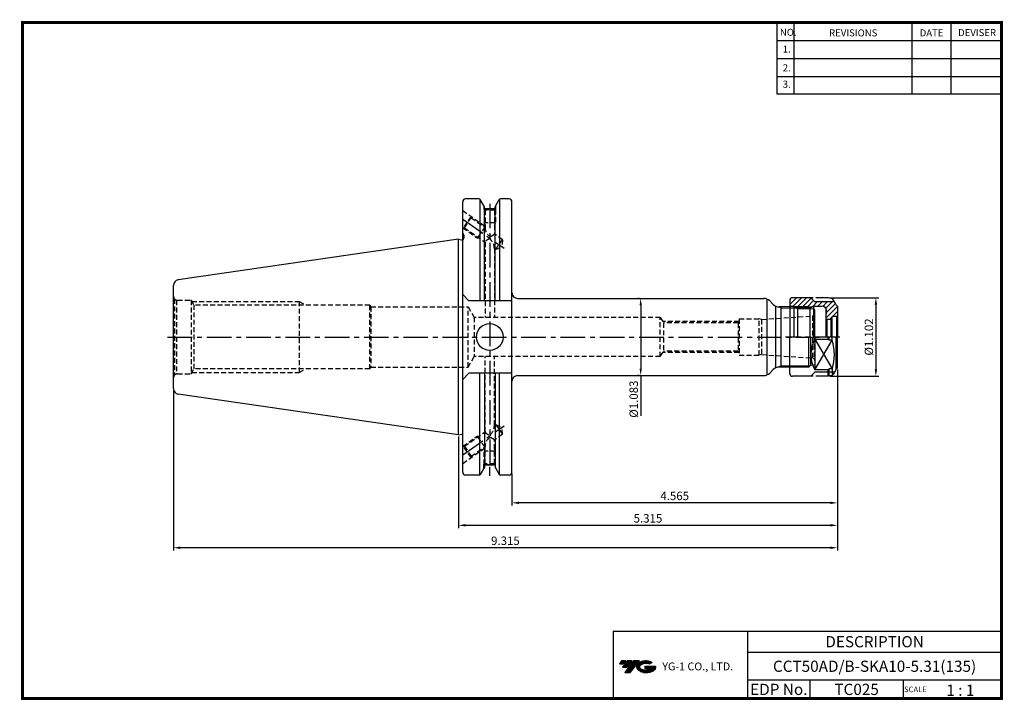
# Model space of a CAD drawing. Extents: x -1 to 350, y 0 to 243.
import ezdxf
from ezdxf.enums import TextEntityAlignment as Align

# ---------------------------------------------------------------- set-up
doc = ezdxf.new("R2010")
doc.units = 0
doc.header["$LTSCALE"] = 7
doc.header["$MEASUREMENT"] = 0
for name, pattern in [('CENTER', [2, 1.25, -0.25, 0.25, -0.25]), ('HIDDEN', [0.375, 0.25, -0.125]), ('PHANTOM2', [1.25, 0.625, -0.125, 0.125, -0.125, 0.125, -0.125])]:
    doc.linetypes.add(name, pattern=pattern)
doc.layers.get('0').update_dxf_attribs({"linetype": 'CONTINUOUS'})
doc.layers.get('DEFPOINTS').update_dxf_attribs({"linetype": 'CONTINUOUS'})
for name, color, linetype in [('CT', 2, 'CENTER'), ('가는선', 1, 'CONTINUOUS'), ('히든선', 3, 'HIDDEN')]:
    doc.layers.add(name, color=color, linetype=linetype)
doc.styles.get("Standard").update_dxf_attribs({"font": 'ISOCP', "height": 3, "bigfont": 'WHGTXT.SHX'})
doc.dimstyles.new('ISO-25$0', dxfattribs={"dimtxt": 3, "dimasz": 2.5, "dimexe": 1.25, "dimexo": 0.625, "dimtad": 1, "dimlfac": 25.4, "dimdsep": 46, "dimtxsty": 'STANDARD', "dimcen": 2.5, "dimclrd": 2, "dimclre": 2, "dimclrt": 3, "dimadec": 0, "dimazin": 0, "dimtfac": 1, "dimtmove": 0, "dimatfit": 3, "dimfxl": 1, "dimtvp": 1, "dimtolj": 1, "dimtzin": 0, "dimarcsym": 0})

# ---------------------------------------------------------------- blocks, each defined once
blk = doc.blocks.new('*D76')
at = {"color": 2, "linetype": 'ByBlock', "lineweight": -2}
for p, q in [((288.1, 143.38), (305.54, 143.38)), ((304.54, 140.88), (304.54, 117.88)), ((288.1, 115.38), (305.54, 115.38))]:
    blk.add_line(p, q, dxfattribs=at)
at = {"color": 2, "linetype": 'Continuous'}
for points in [[(304.13, 140.88), (304.96, 140.88), (304.54, 143.38)], [(304.13, 117.88), (304.96, 117.88), (304.54, 115.38)]]:
    blk.add_solid(points, dxfattribs=at)
at = {"layer": 'DEFPOINTS', "color": 0, "linetype": 'Continuous'}
for p in [(287.5, 143.38), (287.5, 115.38), (304.54, 115.38)]:
    blk.add_point(p, dxfattribs=at)
at = {"color": 3, "linetype": 'Continuous', "insert": (302.44, 129.38), "char_height": 3, "attachment_point": 5, "rotation": 90}
blk.add_mtext('%%C1.102', dxfattribs=at)
blk = doc.blocks.new('*D77')
at = {"color": 2, "linetype": 'ByBlock', "lineweight": -2}
for p, q in [((290.84, 117.78), (290.84, 61.25)), ((155.84, 93.85), (155.84, 61.25)), ((158.34, 62.25), (288.34, 62.25))]:
    blk.add_line(p, q, dxfattribs=at)
at = {"color": 2, "linetype": 'Continuous'}
for points in [[(158.34, 62.67), (158.34, 61.83), (155.84, 62.25)], [(288.34, 62.67), (288.34, 61.83), (290.84, 62.25)]]:
    blk.add_solid(points, dxfattribs=at)
at = {"layer": 'DEFPOINTS', "color": 0, "linetype": 'Continuous'}
for p in [(290.84, 118.38), (155.84, 94.45), (290.84, 62.25)]:
    blk.add_point(p, dxfattribs=at)
at = {"color": 3, "linetype": 'Continuous', "insert": (223.34, 64.35), "char_height": 3, "attachment_point": 5}
blk.add_mtext('5.315', dxfattribs=at)
blk = doc.blocks.new('sk10')
at = {"linetype": 'Continuous'}
h = blk.add_hatch(dxfattribs=at)
h.set_pattern_fill('ANSI31', color=2, scale=10, angle=180, style=0)
h.set_pattern_definition([(225, (395.9634, 169.3305), (0.883883, -0.883883), [])])
h.paths.add_polyline_path([(296.15, 124.68), (293.1, 124.68), (292.75, 124.48), (286.44, 124.48), (286.1, 124.68), (285.1, 124.68, -0.414214), (284.6, 125.18), (284.6, 126.73, -0.414214), (285.6, 127.73), (292.1, 127.73), (293.6, 126.23), (300.52, 126.23), (301.1, 125.23), (301.6, 124.73), (301.6, 121.33), (301.3, 121.03), (299.8, 121.03, 0.414214), (299.6, 120.83), (299.6, 120.33), (299.3, 120.03), (297.8, 120.03), (297.5, 120.33), (297.5, 121.43), (297.65, 123.16), (297.65, 123.18, 0.414214)])
for p, q in [((284.6, 126.73), (284.6, 113.73)), ((292.1, 127.73), (285.6, 127.73)), ((293.6, 126.23), (292.1, 127.73)), ((285.1, 124.68), (286.1, 124.68)), ((286.1, 124.68), (286.1, 113.73)), ((286.1, 124.68), (287.4, 123.93)), ((287.4, 123.93), (291.8, 123.93)), ((287.4, 123.93), (287.4, 113.73)), ((293.1, 124.68), (291.8, 123.93)), ((291.8, 123.93), (291.8, 113.73)), ((293.1, 124.68), (293.1, 113.73)), ((293.1, 124.68), (296.15, 124.68)), ((300.52, 126.23), (293.6, 126.23)), ((297.5, 123.84), (297.5, 113.73)), ((297.65, 123.16), (297.5, 121.43)), ((297.65, 123.16), (297.65, 123.18)), ((301.1, 125.23), (300.52, 126.23)), ((301.6, 124.73), (301.1, 125.23)), ((301.6, 124.73), (301.6, 113.73)), ((297.8, 120.03), (297.5, 120.33)), ((299.3, 120.03), (297.8, 120.03)), ((297.8, 120.03), (297.8, 113.73)), ((299.3, 120.03), (299.6, 120.33)), ((299.3, 120.03), (299.3, 113.73)), ((299.6, 120.83), (299.6, 113.73)), ((301.3, 121.03), (299.8, 121.03)), ((301.3, 121.03), (301.6, 121.33)), ((301.3, 121.03), (301.3, 113.73)), ((284.6, 100.73), (284.6, 113.73)), ((293.6, 112.94), (293.6, 102.02)), ((293.6, 112.94), (298.25, 112.94)), ((298.25, 112.94), (298.25, 113.73)), ((298.6, 112.55), (298.25, 112.94)), ((298.6, 112.55), (298.6, 113.73)), ((299.71, 112.55), (298.6, 112.55)), ((299.71, 112.55), (299.71, 113.73)), ((301.1, 102.23), (301.1, 113.73)), ((301.6, 102.73), (301.6, 113.73)), ((298.25, 102.02), (293.6, 102.02)), ((298.25, 102.02), (298.6, 102.42)), ((298.25, 101.23), (298.25, 102.02)), ((299.71, 102.42), (298.6, 102.42)), ((298.6, 101.23), (298.6, 102.42)), ((299.71, 102.42), (299.71, 101.23)), ((301.1, 102.23), (300.52, 101.23)), ((301.6, 102.73), (301.1, 102.23)), ((292.1, 99.73), (285.6, 99.73)), ((293.6, 101.23), (292.1, 99.73)), ((300.52, 101.23), (293.6, 101.23))]:
    blk.add_line(p, q, dxfattribs=at)
at = {"color": 4, "linetype": 'PHANTOM2'}
for p, q in [((298.25, 127.73), (292.1, 127.73)), ((298.6, 127.53), (298.25, 127.73)), ((299.19, 127.53), (298.6, 127.53)), ((300.52, 126.23), (300.06, 127.03)), ((298.25, 99.73), (292.1, 99.73)), ((298.25, 99.73), (298.25, 101.23)), ((298.6, 99.93), (298.25, 99.73)), ((298.6, 99.93), (298.6, 101.23)), ((299.19, 99.93), (298.6, 99.93)), ((299.71, 101.23), (299.71, 100.08)), ((300.52, 101.23), (300.06, 100.43))]:
    blk.add_line(p, q, dxfattribs=at)
at = {"color": 2, "linetype": 'Continuous'}
blk.add_line((286.44, 124.48), (292.75, 124.48), dxfattribs=at)
at = {"color": 2, "linetype": 'CENTER'}
blk.add_line((302.5, 113.73), (283.1, 113.73), dxfattribs=at)
at = {"color": 3, "linetype": 'Continuous'}
for p, q in [((293.6, 112.94), (299.71, 102.42)), ((293.6, 102.02), (299.71, 112.55))]:
    blk.add_line(p, q, dxfattribs=at)
at = {"linetype": 'Continuous'}
for centre, radius, start, end in [((285.6, 126.73), 1, 90, 180), ((285.1, 125.18), 0.5, 180, 270), ((296.15, 123.18), 1.5, 0, 90), ((299.8, 120.83), 0.2, 90, 180), ((302.78, 107.48), 10.69, 149.2772, 210.7228), ((284.29, 107.48), 16.23, 341.8244, 18.1756), ((285.6, 100.73), 1, 180, 270)]:
    blk.add_arc(centre, radius, start, end, dxfattribs=at)
at = {"color": 4, "linetype": 'PHANTOM2'}
for centre, start, end in [((299.19, 126.53), 30, 90), ((299.19, 100.93), 270, 330)]:
    blk.add_arc(centre, 1, start, end, dxfattribs=at)
blk = doc.blocks.new('*D79')
at = {"color": 2, "linetype": 'ByBlock', "lineweight": -2}
for p, q in [((220.15, 143.13), (219.75, 143.13)), ((220.75, 140.63), (220.75, 118.13)), ((220.15, 115.63), (219.75, 115.63)), ((220.75, 115.63), (220.75, 101.3))]:
    blk.add_line(p, q, dxfattribs=at)
at = {"color": 2, "linetype": 'Continuous'}
for points in [[(220.33, 140.63), (221.17, 140.63), (220.75, 143.13)], [(220.33, 118.13), (221.17, 118.13), (220.75, 115.63)]]:
    blk.add_solid(points, dxfattribs=at)
at = {"layer": 'DEFPOINTS', "color": 0, "linetype": 'Continuous'}
for p in [(220.75, 143.13), (220.75, 115.63), (220.75, 115.63)]:
    blk.add_point(p, dxfattribs=at)
at = {"color": 3, "linetype": 'Continuous', "insert": (218.65, 107.22), "char_height": 3, "attachment_point": 5, "rotation": 90}
blk.add_mtext('%%c1.083', dxfattribs=at)
blk = doc.blocks.new('*D80')
at = {"color": 2, "linetype": 'Continuous', "lineweight": -2}
for p, q in [((290.84, 117.78), (290.84, 69.25)), ((174.89, 80.56), (174.89, 69.25)), ((288.34, 70.25), (177.39, 70.25))]:
    blk.add_line(p, q, dxfattribs=at)
at = {"color": 2, "linetype": 'Continuous'}
for points in [[(177.39, 70.67), (177.39, 69.83), (174.89, 70.25)], [(288.34, 70.67), (288.34, 69.83), (290.84, 70.25)]]:
    blk.add_solid(points, dxfattribs=at)
at = {"layer": 'DEFPOINTS', "color": 0, "linetype": 'Continuous'}
for p in [(290.84, 118.38), (174.89, 81.16), (174.89, 70.25)]:
    blk.add_point(p, dxfattribs=at)
at = {"color": 3, "linetype": 'Continuous', "insert": (232.87, 72.35), "char_height": 3, "attachment_point": 5}
blk.add_mtext('4.565', dxfattribs=at)
blk = doc.blocks.new('*D81')
at = {"color": 2, "linetype": 'Continuous', "lineweight": -2}
for p, q in [((290.84, 117.78), (290.84, 53.25)), ((54.25, 110.34), (54.25, 53.25)), ((288.34, 54.25), (56.75, 54.25))]:
    blk.add_line(p, q, dxfattribs=at)
at = {"color": 2, "linetype": 'Continuous'}
for points in [[(56.75, 54.67), (56.75, 53.83), (54.25, 54.25)], [(288.34, 54.67), (288.34, 53.83), (290.84, 54.25)]]:
    blk.add_solid(points, dxfattribs=at)
at = {"layer": 'DEFPOINTS', "color": 0, "linetype": 'Continuous'}
for p in [(290.84, 118.38), (54.25, 110.94), (54.25, 54.25)]:
    blk.add_point(p, dxfattribs=at)
at = {"color": 3, "linetype": 'Continuous', "insert": (172.55, 56.35), "char_height": 3, "attachment_point": 5}
blk.add_mtext('9.315', dxfattribs=at)

msp = doc.modelspace()

# ---------------------------------------------------------------- hatches: boundary and pattern name
at = {"ltscale": 1.5}
h = msp.add_hatch(dxfattribs=at)
h.set_pattern_fill('ANSI31', color=1, scale=0.004786, style=0)
h.set_pattern_definition([(45, (54.557584, 10.561289), (-0.0107456666, 0.0107456666), [])])
h.paths.add_polyline_path([(219.8732, 13.0143, 0.51336814), (219.9958, 10.4892, 0.29498795), (225.4032, 10.4892, 0.30496754), (226.0874, 12.0849), (222.2209, 12.0849), (222.2209, 11.1276), (224.5875, 11.1276, -0.03709483), (224.4806, 11.0646, -0.23334536), (220.9184, 11.0646, -0.59436328), (220.8599, 12.5349, -0.22306422), (223.8961, 12.8368), (224.8534, 13.4569, 0.2995616)])
h.paths.add_polyline_path([(215.0414, 9.6917), (216.9559, 9.6917), (220.3063, 13.9994), (218.3918, 13.9994)])
h.paths.add_polyline_path([(217.7696, 13.9994), (216.1422, 13.9994), (214.2809, 11.6062), (215.9082, 11.6062)])
h.paths.add_polyline_path([(215.52, 13.9994), (214.0841, 13.9994), (213.1534, 12.8028), (214.5893, 12.8028)])

# ---------------------------------------------------------------- linework, layer by layer
at = {"color": 2}
for p, q in [((269.3, 241.5), (269.3, 216.1239)), ((275.3, 241.5), (275.3, 216.1239)), ((317.3, 241.5), (317.3, 216.1239)), ((331.3, 241.5), (331.3, 216.1239)), ((210.9403, 24.5), (210.9403, 0.5)), ((210.9403, 24.5), (349.3, 24.5)), ((258.8597, 24.5), (258.8597, 0.5)), ((349.3, 24.5), (349.3, 0.5)), ((258.8597, 17), (349.3, 17)), ((349.3, 7), (258.8597, 7)), ((281.0644, 7), (281.0644, 0.5)), ((314.3, 7), (314.3, 0.5))]:
    msp.add_line(p, q, dxfattribs=at)
at = {"color": 2, "linetype": 'Continuous'}
for p, q in [((269.3, 235.1), (349.3, 235.1)), ((269.3, 228.7), (349.3, 228.7)), ((269.3, 222.3), (349.3, 222.3)), ((269.3, 216.1239), (349.3, 216.1239)), ((162.5191, 164.7023), (163.2248, 164.6355)), ((270.8447, 139.6774), (270.063, 140.1275)), ((270.8447, 119.0774), (270.0631, 118.6274)), ((162.5191, 94.0526), (163.2248, 94.1194)), ((166.9788, 79.8273), (166.9788, 83.0498))]:
    msp.add_line(p, q, dxfattribs=at)
at = {"color": 7, "linetype": 'Continuous'}
for p, q in [((157.3447, 81.1649), (157.3447, 177.5899)), ((163.164, 178.5899), (158.3447, 178.5899)), ((173.8947, 178.5899), (170.7936, 178.5899)), ((174.8947, 81.1649), (174.8947, 177.5899)), ((155.8447, 164.3024), (55.9561, 149.7354)), ((280.6947, 140.1274), (270.0873, 140.1274)), ((282.8447, 129.3774), (282.8447, 119.7774)), ((280.6947, 118.6274), (270.0873, 118.6274)), ((155.8447, 94.4524), (55.9561, 109.0195)), ((168.8965, 83.7339), (165.0611, 83.7339)), ((168.8965, 83.7339), (165.0611, 83.7339)), ((168.8748, 83.7339), (165.0748, 83.7339)), ((163.164, 80.1649), (158.3447, 80.1649)), ((163.164, 80.1649), (160.0197, 80.1649)), ((173.8947, 80.1649), (170.7936, 80.1649))]:
    msp.add_line(p, q, dxfattribs=at)
at = {"linetype": 'Continuous'}
for p, q in [((163.4527, 178.4982), (163.4527, 142.3274)), ((165.0611, 175.8041), (163.597, 178.3399)), ((165.0611, 175.0209), (165.0611, 175.8041)), ((165.0611, 142.3274), (165.0611, 175.8041)), ((168.8965, 175.8041), (170.3606, 178.3399)), ((168.8965, 175.0209), (168.8965, 175.8041)), ((168.8965, 142.3274), (168.8965, 175.8041)), ((170.5049, 178.4982), (170.5049, 142.3274)), ((168.8965, 175.0209), (165.0611, 175.0209)), ((168.8965, 175.0209), (165.0611, 175.0209)), ((157.3447, 166.3774), (157.7447, 165.6846)), ((157.7447, 165.6846), (157.7447, 164.6024)), ((155.8447, 164.3024), (156.9643, 164.0024)), ((155.8447, 94.4524), (155.8447, 164.3024)), ((155.8447, 164.3024), (156.9643, 164.0024)), ((156.9643, 164.0024), (157.1447, 164.0024)), ((54.2447, 110.9986), (54.2447, 147.7563)), ((157.3447, 144.5274), (159.5447, 142.3274)), ((174.8947, 142.3274), (159.5447, 142.3274)), ((265.8447, 115.8969), (265.8447, 142.858)), ((267.966, 141.0061), (266.7234, 142.2488)), ((268.8447, 118.358), (268.8447, 140.3969)), ((281.3447, 139.4774), (280.6947, 140.1274)), ((282.8447, 129.3774), (282.8447, 138.9774)), ((280.6947, 118.6274), (280.6947, 129.3774)), ((281.3447, 119.2774), (281.3447, 129.3774)), ((281.3447, 119.2774), (280.6947, 118.6274)), ((157.3447, 114.2274), (159.5447, 116.4274)), ((174.8947, 116.4274), (159.5447, 116.4274)), ((163.4527, 80.2567), (163.4527, 116.4274)), ((165.0611, 116.4274), (165.0611, 82.9508)), ((168.8965, 116.4274), (168.8965, 82.9508)), ((170.5049, 80.2567), (170.5049, 116.4274)), ((267.966, 117.7488), (266.7234, 116.5061)), ((155.8447, 94.4524), (156.9643, 94.7524)), ((156.9643, 94.7524), (157.1447, 94.7524)), ((165.0611, 82.9508), (163.597, 80.4149)), ((168.8965, 82.9508), (170.3606, 80.4149))]:
    msp.add_line(p, q, dxfattribs=at)
at = {"color": 2, "linetype": 'CENTER'}
for p, q in [((166.9788, 176.8912), (166.9788, 83.0498)), ((157.3447, 171.3774), (172.1446, 161.0145)), ((157.3447, 87.3774), (172.1446, 97.7404))]:
    msp.add_line(p, q, dxfattribs=at)
for p, q in [((176.8947, 143.1274), (264.602, 143.1274)), ((176.8947, 115.6274), (264.602, 115.6274))]:
    msp.add_line(p, q)
at = {"color": 3, "linetype": 'Continuous'}
msp.add_line((270.8447, 118.6274), (270.8447, 140.1274), dxfattribs=at)
at = {"color": 2, "linetype": 'Continuous', "lineweight": 0}
for p, q in [((281.1447, 139.6774), (270.8447, 139.6774)), ((281.1447, 119.0774), (270.8447, 119.0774))]:
    msp.add_line(p, q, dxfattribs=at)
at = {"linetype": 'Continuous', "lineweight": 0}
for p, q in [((282.3447, 139.4774), (281.3447, 139.4774)), ((282.3447, 119.2774), (281.3447, 119.2774))]:
    msp.add_line(p, q, dxfattribs=at)
at = {"const_width": 1}
for points in [[(349.3, 0.5), (349.3, 242)], [(0, 241.5), (349.785, 241.5)], [(0.5, 241), (0.5, 0)], [(0, 0.5), (349.8, 0.5)]]:
    msp.add_lwpolyline(points, dxfattribs=at)
at = {"linetype": 'Continuous'}
msp.add_circle((166.9788, 129.3774), 4.7625, dxfattribs=at)
at = {"color": 7, "linetype": 'Continuous'}
for centre, radius, start, end in [((158.3447, 177.5899), 1, 90, 180), ((173.8947, 177.5899), 1, 0, 90), ((56.2447, 110.9986), 2, 180, 261.702856), ((158.3447, 81.1649), 1, 180, 270), ((173.8947, 81.1649), 1, 270, 0)]:
    msp.add_arc(centre, radius, start, end, dxfattribs=at)
at = {"linetype": 'Continuous'}
for centre, radius, start, end in [((163.164, 178.0899), 0.5, 30, 90), ((170.7936, 178.0899), 0.5, 90, 150), ((157.1447, 164.6024), 0.6, 270, 0), ((56.2447, 147.7563), 2, 98.297144, 180), ((176.8947, 145.1274), 2, 180, 270), ((264.602, 140.1274), 3, 45, 90), ((270.0873, 143.1274), 3, 225, 270), ((264.602, 118.6274), 3, 270, 315), ((270.0873, 115.6274), 3, 90, 135), ((176.8947, 113.6274), 2, 90, 180), ((157.1447, 94.1524), 0.6, 70.528779, 90), ((157.1447, 94.1524), 0.6, 70.528779, 90), ((163.164, 80.6649), 0.5, 270, 330), ((170.7936, 80.6649), 0.5, 210, 270)]:
    msp.add_arc(centre, radius, start, end, dxfattribs=at)
at = {"linetype": 'Continuous', "lineweight": 0}
for centre, start, end in [((282.3447, 138.9774), 0, 90), ((282.3447, 119.7774), 270, 360)]:
    msp.add_arc(centre, 0.5, start, end, dxfattribs=at)
at = {"layer": 'CT', "color": 2, "linetype": 'CENTER'}
msp.add_line((52.1958, 129.3774), (284.4316, 129.3774), dxfattribs=at)
at = {"layer": 'DEFPOINTS', "color": 0, "linetype": 'ByBlock'}
for p in [(173.8947, 178.5899), (173.8947, 80.1649)]:
    msp.add_point(p, dxfattribs=at)
at = {"layer": '히든선', "linetype": 'HIDDEN'}
for p, q in [((164.8748, 176.1267), (164.8748, 174.8209)), ((164.8748, 176.1267), (164.8748, 174.8209)), ((169.0748, 176.113), (169.0748, 174.8209)), ((169.0748, 176.113), (169.0748, 174.8209)), ((157.3447, 174.4294), (165.3248, 168.8416)), ((160.3082, 172.3543), (157.4404, 168.2585)), ((160.3082, 172.3543), (160.3941, 171.8669)), ((164.8748, 174.8209), (165.3248, 174.5605)), ((164.8748, 174.8209), (169.0748, 174.8209)), ((164.8748, 174.8209), (165.3248, 174.5605)), ((164.9748, 174.7631), (164.9748, 170.0209)), ((168.6248, 174.5605), (165.3248, 174.5605)), ((165.3248, 174.5605), (165.3248, 168.4144)), ((169.0748, 174.8209), (168.6248, 174.5605)), ((169.0748, 174.8209), (168.6248, 174.5605)), ((168.6248, 174.5605), (168.6248, 166.1037)), ((168.9748, 174.7631), (168.9748, 170.0209)), ((157.9277, 168.3445), (160.3941, 171.8669)), ((160.3941, 171.8669), (165.3248, 168.4144)), ((165.3248, 168.7093), (162.5191, 164.7023)), ((164.9748, 170.0209), (165.3248, 169.4209)), ((168.9748, 170.0209), (164.9748, 170.0209)), ((168.9748, 170.0209), (168.6248, 169.4209)), ((157.3447, 168.3255), (162.5191, 164.7023)), ((157.4404, 168.2585), (157.9277, 168.3445)), ((157.9277, 168.3445), (165.3248, 163.165)), ((171.5329, 164.0674), (168.6248, 166.1037)), ((165.3248, 163.165), (165.3248, 136.3774)), ((169.0666, 160.545), (171.5329, 164.0674)), ((169.0666, 160.545), (171.3254, 161.588)), ((171.5329, 164.0674), (171.3254, 161.588)), ((169.0666, 160.545), (168.6248, 160.8543)), ((168.6248, 160.8543), (168.6248, 136.3774)), ((54.684, 142.9168), (55.3565, 142.5286)), ((54.684, 142.9168), (54.684, 115.8381)), ((55.3565, 142.5286), (55.3565, 116.2263)), ((55.7447, 142.4774), (60.5947, 142.4774)), ((60.5947, 142.4774), (60.5947, 116.2774)), ((60.5947, 142.4774), (61.5878, 140.7774)), ((60.8284, 142.0774), (99.0447, 142.0774)), ((61.5878, 140.7774), (61.5878, 117.9774)), ((124.2447, 140.7774), (61.5878, 140.7774)), ((99.0447, 142.0774), (99.0447, 116.6774)), ((99.0447, 142.0774), (101.2972, 140.7774)), ((124.2447, 117.9774), (124.2447, 140.7774)), ((124.2447, 140.7774), (124.62, 140.1274)), ((124.62, 140.1274), (124.62, 118.6274)), ((124.62, 140.1274), (159.2447, 140.1274)), ((159.2447, 118.6274), (159.2447, 140.1274)), ((159.2447, 140.1274), (161.4097, 136.3774)), ((263.8447, 135.6274), (281.9144, 136.891)), ((281.9925, 136.8996), (281.9925, 121.8553)), ((282.576, 137.2066), (282.0696, 136.9142)), ((282.576, 137.2066), (282.576, 121.5483)), ((227.7447, 136.3774), (161.4097, 136.3774)), ((161.4097, 136.3774), (161.4097, 122.3774)), ((227.7447, 122.3774), (227.7447, 136.3774)), ((227.7447, 136.3774), (228.8994, 134.3774)), ((255.7901, 134.9337), (228.5782, 134.9337)), ((228.8994, 134.3774), (228.8994, 124.3774)), ((255.4666, 134.3774), (228.8994, 134.3774)), ((255.4666, 134.3774), (255.8447, 135.0274)), ((255.4666, 134.3774), (255.4666, 124.3774)), ((255.8447, 135.8774), (255.8447, 122.8774)), ((255.8447, 135.8774), (262.9117, 135.8774)), ((263.8447, 135.6274), (262.9117, 135.8774)), ((262.9117, 122.8774), (262.9117, 135.8774)), ((263.8447, 135.6274), (263.8447, 123.1274)), ((227.7447, 122.3774), (228.8994, 124.3774)), ((255.7901, 123.8212), (228.5782, 123.8212)), ((255.4666, 124.3774), (228.8994, 124.3774)), ((255.4666, 124.3774), (255.8447, 123.7274)), ((255.8447, 122.8774), (262.9117, 122.8774)), ((263.8447, 123.1274), (262.9117, 122.8774)), ((263.8447, 123.1274), (281.9144, 121.8639)), ((159.2447, 118.6274), (161.4097, 122.3774)), ((227.7447, 122.3774), (161.4097, 122.3774)), ((165.3248, 95.5899), (165.3248, 122.3774)), ((168.6248, 97.9006), (168.6248, 122.3774)), ((282.576, 121.5483), (282.0696, 121.8407)), ((54.684, 115.8381), (55.3565, 116.2263)), ((55.7447, 116.2774), (60.5947, 116.2774)), ((60.5947, 116.2774), (61.5878, 117.9774)), ((60.8284, 116.6774), (99.0447, 116.6774)), ((124.2447, 117.9774), (61.5878, 117.9774)), ((99.0447, 116.6774), (101.2972, 117.9774)), ((124.2447, 117.9774), (124.62, 118.6274)), ((124.62, 118.6274), (159.2447, 118.6274)), ((157.9277, 90.4103), (165.3248, 95.5899)), ((169.0666, 98.2099), (168.6248, 97.9006)), ((169.0666, 98.2099), (171.3254, 97.1669)), ((169.0666, 98.2099), (171.5329, 94.6875)), ((171.5329, 94.6875), (171.3254, 97.1669)), ((157.3447, 90.4294), (162.5191, 94.0526)), ((165.3248, 90.0456), (162.5191, 94.0526)), ((171.5329, 94.6875), (168.6248, 92.6512)), ((168.6248, 84.1944), (168.6248, 92.6512)), ((157.3447, 84.3255), (165.3248, 89.9133)), ((160.3082, 86.4006), (157.4404, 90.4964)), ((157.4404, 90.4964), (157.9277, 90.4103)), ((157.9277, 90.4103), (160.3941, 86.888)), ((160.3941, 86.888), (165.3248, 90.3405)), ((164.9748, 88.7339), (165.3248, 89.334)), ((168.9748, 88.7339), (164.9748, 88.7339)), ((164.9748, 83.9918), (164.9748, 88.7339)), ((165.3248, 84.1944), (165.3248, 90.3405)), ((168.9748, 88.7339), (168.6248, 89.334)), ((168.9748, 83.9918), (168.9748, 88.7339)), ((160.3082, 86.4006), (160.3941, 86.888)), ((164.8748, 83.9339), (165.3248, 84.1944)), ((164.8748, 83.9339), (165.3248, 84.1944)), ((168.6248, 84.1944), (165.3248, 84.1944)), ((169.0748, 83.9339), (168.6248, 84.1944)), ((169.0748, 83.9339), (168.6248, 84.1944)), ((164.8748, 82.6282), (164.8748, 83.9339)), ((164.8748, 83.9339), (169.0748, 83.9339)), ((164.8748, 82.6282), (164.8748, 83.9339)), ((169.0748, 82.6419), (169.0748, 83.9339)), ((169.0748, 82.6419), (169.0748, 83.9339))]:
    msp.add_line(p, q, dxfattribs=at)
for centre, radius, start, end in [((168.8524, 168.2799), 3.5301, 177.817169, 237.868129), ((166.8313, 167.6623), 2.3762, 273.463466, 319.008046), ((167.0401, 162.4085), 1.8747, 89.92289, 156.200093), ((164.2345, 160.9079), 4.3907, 359.300935, 50.24075), ((55.7447, 143.9774), 1.5, 180, 225), ((55.7447, 143.9774), 1.5, 255, 270), ((281.8447, 137.8886), 1, 274, 283), ((281.8447, 137.8886), 1, 317, 0), ((281.8447, 120.8663), 1, 77, 86), ((281.8447, 120.8663), 1, 0, 43), ((55.7447, 114.7774), 1.5, 135, 180), ((55.7447, 114.7774), 1.5, 90, 105), ((167.0401, 96.3464), 1.8747, 203.799907, 270.07711), ((164.2345, 97.847), 4.3907, 309.75925, 0.699065), ((168.8524, 90.475), 3.5301, 122.131871, 182.182831), ((166.8313, 91.0926), 2.3762, 40.991954, 86.536534)]:
    msp.add_arc(centre, radius, start, end, dxfattribs=at)
for p in [(60.5947, 142.3774), (60.5947, 116.3774)]:
    msp.add_point(p, dxfattribs=at)

# ---------------------------------------------------------------- block references
at = {"linetype": 'Continuous'}
msp.add_blockref('sk10', (-10.7514, 15.6443), dxfattribs=at)

# ---------------------------------------------------------------- texts
at = {"color": 7}
for s, height, p in [('NO.', 2.5, (270.347, 236.7501)), ('REVISIONS', 2.5, (287.8764, 236.5402)), ('DATE', 2.5, (320.1494, 236.5402)), ('DEVISER', 2.5, (333.8388, 236.6452)), ('1.', 2.5, (271.3605, 230.7949)), ('2.', 2.5, (271.3605, 224.0856)), ('3.', 2.5, (271.3605, 218.2401)), ('SCALE', 2, (314.5753, 2.77)), ('1 : 1', 4, (329.6368, 1.452))]:
    msp.add_text(s, height=height, dxfattribs=at).set_placement(p)
at = {"color": 7, "linetype": 'Continuous'}
msp.add_text('DESCRIPTION', height=4, dxfattribs=at).set_placement((304.0798, 20.75), align=Align.MIDDLE_CENTER)
at = {"color": 3, "linetype": 'Continuous'}
msp.add_text('CCT50AD/B-SKA10-5.31(135)', height=4, dxfattribs=at).set_placement((304.0798, 12), align=Align.MIDDLE_CENTER)
at = {"color": 7}
for s, p in [('EDP No.', (269.9621, 3.75)), ('TC025', (297.6822, 3.75))]:
    msp.add_text(s, height=4, dxfattribs=at).set_placement(p, align=Align.MIDDLE_CENTER)
at = {"layer": '가는선', "color": 5, "insert": (228.4453, 13.3403), "char_height": 2.329077, "width": 33.185033, "attachment_point": 1}
msp.add_mtext('{\\fGulim|b0|i0|c129|p50;\\H1.20219x;\\C0;YG-1 CO., LTD.\\Fisocp,whgtxt|c129;\\H0.83181x; }', dxfattribs=at)

# ---------------------------------------------------------------- dimensions: what is measured, and where the dimension line sits
at = {"linetype": 'Continuous'}
for base, p1, p2, override, picture, middle in [((220.7484, 115.6274), (220.7484, 143.1274), (220.7484, 115.6274), {"dimexe": 1, "dimexo": 0.6, "dimgap": 0.6, "dimdec": 3, "dimlfac": 0.03937, "dimpost": '%%c<>', "dimcen": -1, "dimaunit": 1, "dimazin": 2, "dimtp": 0.1, "dimtm": 0.1, "dimtfac": 0.7, "dimtdec": 3, "dimatfit": 2, "dimtolj": 0, "dimtzin": 8, "dimarcsym": 1}, '*D79', (220.7484, 107.2153)), ((304.5447, 115.3774), (287.4983, 143.3774), (287.4983, 115.3774), {"dimexe": 1, "dimexo": 0.6, "dimgap": 0.6, "dimdec": 3, "dimlfac": 0.03937, "dimpost": '%%C<>', "dimcen": -1, "dimaunit": 1, "dimazin": 2, "dimtp": 0.1, "dimtm": 0.1, "dimtfac": 0.7, "dimtdec": 3, "dimatfit": 2, "dimtolj": 0, "dimtzin": 8, "dimarcsym": 1}, '*D76', (304.5447, 129.3774))]:
    dim = msp.add_linear_dim(base=base, p1=p1, p2=p2, angle=90, dimstyle='ISO-25$0', override=override, dxfattribs=at)
    dim.commit()
    dim.dimension.update_dxf_attribs({"geometry": picture, "text_midpoint": middle, "dimtype": 160})
for base, p1, p2, override, picture, middle in [((54.2457, 54.2489), (290.8447, 118.3774), (54.2457, 110.9357), {"dimexe": 1, "dimexo": 0.6, "dimgap": 0.6, "dimdec": 3, "dimlfac": 0.03937, "dimcen": -1, "dimaunit": 1, "dimtp": 0.1, "dimtm": 0.1, "dimtfac": 0.7, "dimtdec": 3, "dimtmove": 0, "dimatfit": 2, "dimtolj": 0, "dimtzin": 8}, '*D81', (172.5452, 54.2489)), ((290.8447, 62.2489), (155.8447, 94.4524), (290.8447, 118.3774), {"dimexe": 1, "dimexo": 0.6, "dimgap": 0.6, "dimdec": 3, "dimlfac": 0.03937, "dimpost": '<>', "dimcen": -1, "dimaunit": 1, "dimazin": 2, "dimtp": 0.1, "dimtm": 0.1, "dimtfac": 0.7, "dimtdec": 3, "dimtmove": 0, "dimatfit": 2, "dimtolj": 0, "dimtzin": 8, "dimarcsym": 1}, '*D77', (223.3447, 62.2489))]:
    dim = msp.add_linear_dim(base=base, p1=p1, p2=p2, dimstyle='ISO-25$0', override=override, dxfattribs=at)
    dim.commit()
    dim.dimension.update_dxf_attribs({"geometry": picture, "text_midpoint": middle, "dimtype": 160})
dim = msp.add_linear_dim(base=(174.8947, 70.2489), p1=(290.8447, 118.3774), p2=(174.8947, 81.1649), dimstyle='ISO-25$0', override={"dimexe": 1, "dimexo": 0.6, "dimgap": 0.6, "dimdec": 3, "dimlfac": 0.03937, "dimcen": -1, "dimaunit": 1, "dimtp": 0.1, "dimtm": 0.1, "dimtfac": 0.7, "dimtdec": 3, "dimtmove": 0, "dimatfit": 2, "dimtolj": 0, "dimtzin": 8}, dxfattribs=at)
dim.commit()
dim.dimension.update_dxf_attribs({"geometry": '*D80', "text_midpoint": (232.8697, 72.3489)})

doc.saveas('drawing.dxf')
